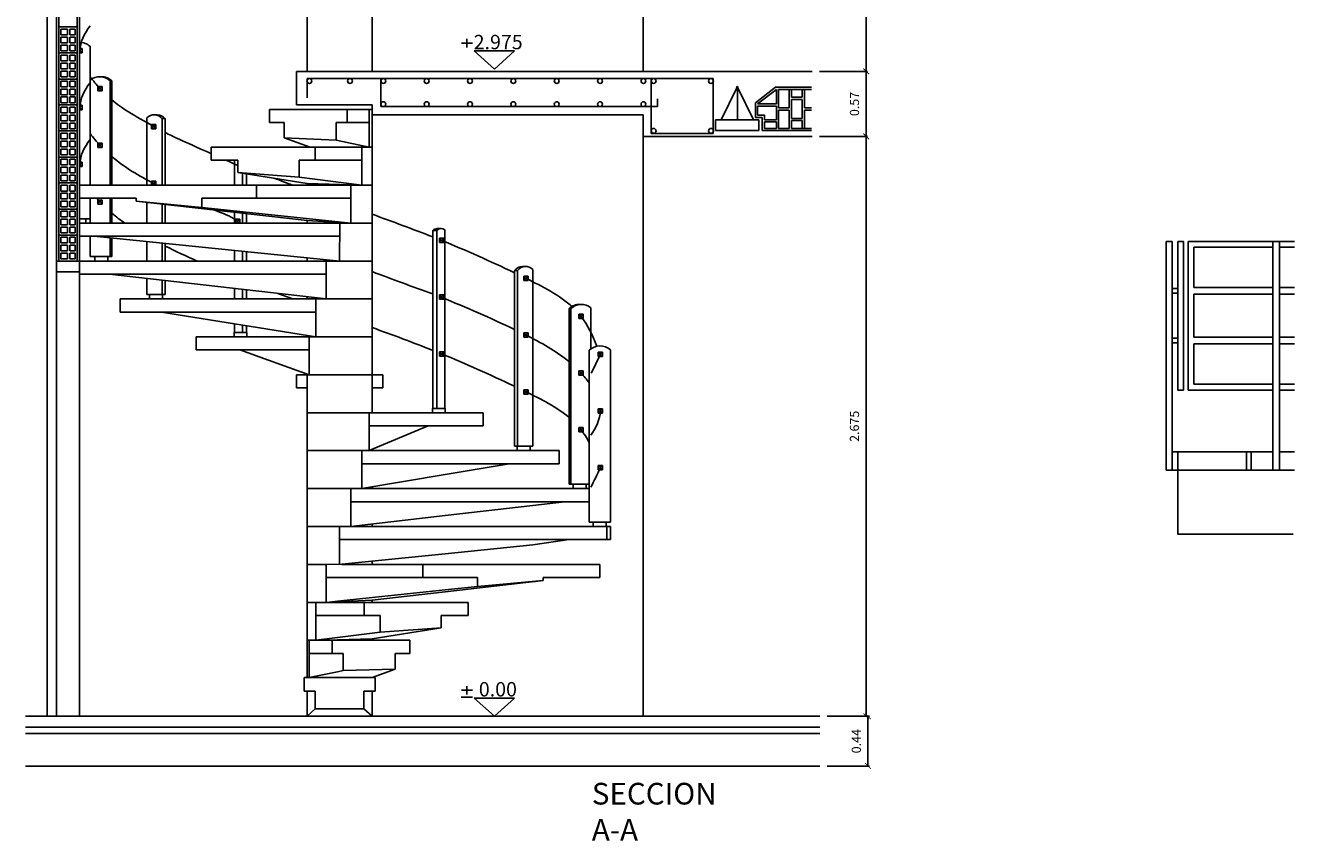
# Model space of a CAD drawing. Units: inches. Extents: x -108 to 164, y 7 to 38.
# Drawn here: x 135 to 146, y 16 to 23 of the extents above; entities that cross this region are included whole.
import ezdxf

# ---------------------------------------------------------------- set-up
doc = ezdxf.new("R2010")
doc.units = ezdxf.units.IN
doc.header["$MEASUREMENT"] = 0
for name, color, linetype in [('DET-ESC', 7, 'Continuous'), ('ESCALERAS', 7, 'Continuous'), ('LADR-8', 7, 'Continuous'), ('PASAMANSALZ', 7, 'Continuous')]:
    doc.layers.add(name, color=color, linetype=linetype)
doc.styles.add('MIO', font='isocp2.shx')
doc.dimstyles.new('TIO', dxfattribs={"dimtxt": 0.1, "dimasz": 0.1, "dimexe": 0.0125, "dimexo": 0.0625, "dimgap": 0.0625, "dimtad": 1, "dimzin": 0, "dimdsep": 46, "dimtxsty": 'MIO', "dimblk1": 'ARCHTICK', "dimblk2": 'ARCHTICK', "dimsah": 1, "dimcen": 2.5, "dimclrd": 256, "dimclre": 256, "dimclrt": 256, "dimadec": 0, "dimazin": 0, "dimtfac": 1, "dimtmove": 0, "dimatfit": 3, "dimldrblk": 'ARCHTICK', "dimfxl": 1, "dimtolj": 1, "dimtzin": 0, "dimarcsym": 0})

# ---------------------------------------------------------------- blocks, each defined once
blk = doc.blocks.new('_ARCHTICK')
at = {"color": 0, "linetype": 'ByBlock', "const_width": 0.15}
blk.add_lwpolyline([(-0.5, -0.5), (0.5, 0.5)], dxfattribs=at)
blk = doc.blocks.new('*D322')
at = {"layer": 'Defpoints', "color": 0, "transparency": 16777216}
for p in [(141.107, 27.487), (141.583, 22.75), (142.056, 22.75)]:
    blk.add_point(p, dxfattribs=at)
at = {"layer": 'LADR-8', "lineweight": -2, "transparency": 16777216}
for p, q in [((141.17, 27.487), (142.068, 27.487)), ((142.056, 27.487), (142.056, 22.75)), ((141.646, 22.75), (142.068, 22.75))]:
    blk.add_line(p, q, dxfattribs=at)
at = {"layer": 'LADR-8', "lineweight": -2, "transparency": 16777216, "xscale": 0.05, "yscale": 0.05, "zscale": 0.05}
for p, rotation in [((142.056, 27.487), 90), ((142.056, 22.75), 270)]:
    blk.add_blockref('_ARCHTICK', p, dxfattribs=dict(at, rotation=rotation))
at = {"layer": 'LADR-8', "transparency": 16777216, "insert": (141.953, 25.118), "char_height": 0.08, "attachment_point": 5, "rotation": 90, "style": 'MIO'}
blk.add_mtext('\\A1;4.74', dxfattribs=at)
blk = doc.blocks.new('*D323')
at = {"layer": 'Defpoints', "color": 0, "transparency": 16777216}
for p in [(141.583, 22.75), (141.583, 22.181), (142.056, 22.181)]:
    blk.add_point(p, dxfattribs=at)
at = {"layer": 'LADR-8', "lineweight": -2, "transparency": 16777216}
for p, q in [((141.646, 22.75), (142.068, 22.75)), ((142.056, 22.75), (142.056, 22.181)), ((141.646, 22.181), (142.068, 22.181))]:
    blk.add_line(p, q, dxfattribs=at)
at = {"layer": 'LADR-8', "lineweight": -2, "transparency": 16777216, "xscale": 0.05, "yscale": 0.05, "zscale": 0.05}
for p, rotation in [((142.056, 22.75), 90), ((142.056, 22.181), 270)]:
    blk.add_blockref('_ARCHTICK', p, dxfattribs=dict(at, rotation=rotation))
at = {"layer": 'LADR-8', "transparency": 16777216, "insert": (141.953, 22.465), "char_height": 0.08, "attachment_point": 5, "rotation": 90, "style": 'MIO'}
blk.add_mtext('\\A1;0.57', dxfattribs=at)
blk = doc.blocks.new('*D324')
at = {"layer": 'Defpoints', "color": 0, "transparency": 16777216}
for p in [(142.056, 22.181), (141.651, 17.112), (142.056, 17.112)]:
    blk.add_point(p, dxfattribs=at)
at = {"layer": 'LADR-8', "lineweight": -2, "transparency": 16777216}
for p, q in [((141.993, 22.181), (142.043, 22.181)), ((142.056, 22.181), (142.056, 17.112)), ((141.714, 17.112), (142.068, 17.112))]:
    blk.add_line(p, q, dxfattribs=at)
at = {"layer": 'LADR-8', "lineweight": -2, "transparency": 16777216, "xscale": 0.05, "yscale": 0.05, "zscale": 0.05}
for p, rotation in [((142.056, 22.181), 90), ((142.056, 17.112), 270)]:
    blk.add_blockref('_ARCHTICK', p, dxfattribs=dict(at, rotation=rotation))
at = {"layer": 'LADR-8', "transparency": 16777216, "insert": (141.953, 19.647), "char_height": 0.08, "attachment_point": 5, "rotation": 90, "style": 'MIO'}
blk.add_mtext('\\A1;2.675', dxfattribs=at)
blk = doc.blocks.new('*D325')
at = {"layer": 'Defpoints', "color": 0, "transparency": 16777216}
for p in [(141.651, 17.112), (141.651, 16.677), (142.071, 16.677)]:
    blk.add_point(p, dxfattribs=at)
at = {"layer": 'LADR-8', "lineweight": -2, "transparency": 16777216}
for p, q in [((141.714, 17.112), (142.084, 17.112)), ((142.071, 17.112), (142.071, 16.677)), ((141.714, 16.677), (142.084, 16.677))]:
    blk.add_line(p, q, dxfattribs=at)
at = {"layer": 'LADR-8', "lineweight": -2, "transparency": 16777216, "xscale": 0.05, "yscale": 0.05, "zscale": 0.05}
for p, rotation in [((142.071, 17.112), 90), ((142.071, 16.677), 270)]:
    blk.add_blockref('_ARCHTICK', p, dxfattribs=dict(at, rotation=rotation))
at = {"layer": 'LADR-8', "transparency": 16777216, "insert": (141.969, 16.894), "char_height": 0.08, "attachment_point": 5, "rotation": 90, "style": 'MIO'}
blk.add_mtext('\\A1;0.44', dxfattribs=at)

msp = doc.modelspace()

# ---------------------------------------------------------------- linework, layer by layer
for p, q in [((135.158, 23.138), (134.997, 23.138)), ((135.073, 23.119), (135.016, 23.119)), ((135.139, 23.119), (135.092, 23.119)), ((135.073, 23.069), (135.016, 23.069)), ((135.073, 23.05), (135.016, 23.05)), ((135.139, 23.069), (135.092, 23.069)), ((135.139, 23.05), (135.092, 23.05)), ((135.158, 22.911), (134.997, 22.911)), ((135.073, 22.892), (135.016, 22.892)), ((135.139, 22.892), (135.092, 22.892)), ((135.073, 22.841), (135.016, 22.841)), ((135.073, 22.822), (135.016, 22.822)), ((135.139, 22.841), (135.092, 22.841)), ((135.139, 22.822), (135.092, 22.822)), ((137.453, 22.75), (137.168, 22.75)), ((137.737, 22.75), (137.453, 22.75)), ((135.158, 22.683), (134.997, 22.683)), ((135.073, 22.664), (135.016, 22.664)), ((135.139, 22.664), (135.092, 22.664)), ((137.813, 22.687), (137.167, 22.687)), ((137.167, 22.687), (137.167, 22.519)), ((140.719, 22.687), (137.813, 22.687)), ((137.813, 22.687), (137.813, 22.442)), ((140.176, 22.687), (140.176, 22.208)), ((140.719, 22.208), (140.719, 22.687)), ((135.073, 22.614), (135.016, 22.614)), ((135.073, 22.595), (135.016, 22.595)), ((135.139, 22.614), (135.092, 22.614)), ((135.139, 22.595), (135.092, 22.595)), ((140.926, 22.605), (140.787, 22.327)), ((140.929, 22.327), (140.929, 22.604)), ((140.932, 22.605), (141.071, 22.327)), ((141.263, 22.611), (141.088, 22.475)), ((141.27, 22.592), (141.106, 22.466)), ((141.576, 22.611), (141.263, 22.611)), ((141.27, 22.592), (141.27, 22.466)), ((141.576, 22.592), (141.289, 22.592)), ((141.289, 22.592), (141.289, 22.431)), ((141.383, 22.592), (141.383, 22.431)), ((141.402, 22.592), (141.402, 22.524)), ((141.497, 22.592), (141.497, 22.524)), ((141.497, 22.592), (141.497, 22.524)), ((141.516, 22.592), (141.516, 22.431)), ((135.158, 22.456), (134.997, 22.456)), ((135.073, 22.437), (135.016, 22.437)), ((135.139, 22.437), (135.092, 22.437)), ((137.737, 22.456), (137.074, 22.456)), ((137.453, 22.418), (137.168, 22.418)), ((137.737, 22.418), (137.453, 22.418)), ((137.71, 22.087), (137.71, 22.418)), ((137.737, 19.765), (137.737, 22.456)), ((137.813, 22.442), (140.232, 22.442)), ((140.232, 22.442), (140.232, 22.509)), ((141.088, 22.347), (141.088, 22.475)), ((141.106, 22.466), (141.27, 22.466)), ((141.106, 22.366), (141.106, 22.447)), ((141.106, 22.447), (141.27, 22.447)), ((141.27, 22.447), (141.27, 22.327)), ((141.289, 22.431), (141.383, 22.431)), ((141.497, 22.524), (141.402, 22.524)), ((141.497, 22.505), (141.402, 22.505)), ((141.402, 22.505), (141.402, 22.338)), ((141.497, 22.505), (141.497, 22.338)), ((141.497, 22.505), (141.497, 22.338)), ((141.516, 22.431), (141.576, 22.431)), ((135.073, 22.387), (135.016, 22.387)), ((135.073, 22.368), (135.016, 22.368)), ((135.139, 22.387), (135.092, 22.387)), ((135.139, 22.368), (135.092, 22.368)), ((140.739, 22.327), (141.118, 22.327)), ((140.739, 22.232), (140.739, 22.327)), ((141.147, 22.347), (141.088, 22.347)), ((141.166, 22.366), (141.106, 22.366)), ((141.118, 22.327), (141.118, 22.232)), ((141.147, 22.232), (141.147, 22.347)), ((141.166, 22.327), (141.166, 22.366)), ((141.166, 22.327), (141.27, 22.327)), ((141.166, 22.251), (141.166, 22.308)), ((141.166, 22.308), (141.27, 22.308)), ((141.27, 22.308), (141.27, 22.251)), ((141.289, 22.412), (141.383, 22.412)), ((141.289, 22.412), (141.289, 22.251)), ((141.383, 22.412), (141.383, 22.251)), ((141.497, 22.338), (141.402, 22.338)), ((141.497, 22.319), (141.402, 22.319)), ((141.402, 22.319), (141.402, 22.251)), ((141.497, 22.319), (141.497, 22.251)), ((141.497, 22.319), (141.497, 22.251)), ((141.516, 22.412), (141.576, 22.412)), ((141.516, 22.412), (141.516, 22.251)), ((135.158, 22.229), (134.997, 22.229)), ((135.073, 22.21), (135.016, 22.21)), ((135.139, 22.21), (135.092, 22.21)), ((140.176, 22.208), (140.719, 22.208)), ((141.118, 22.232), (140.739, 22.232)), ((141.147, 22.232), (141.576, 22.232)), ((141.166, 22.251), (141.27, 22.251)), ((141.289, 22.251), (141.383, 22.251)), ((141.402, 22.251), (141.576, 22.251)), ((135.073, 22.159), (135.016, 22.159)), ((135.073, 22.14), (135.016, 22.14)), ((135.139, 22.159), (135.092, 22.159)), ((135.139, 22.14), (135.092, 22.14)), ((137.168, 22.087), (137.168, 22.096)), ((137.453, 22.087), (137.168, 22.087)), ((137.737, 22.087), (137.453, 22.087)), ((137.645, 21.755), (137.645, 22.087)), ((140.105, 22.181), (140.105, 17.112)), ((135.158, 22.001), (134.997, 22.001)), ((135.073, 21.982), (135.016, 21.982)), ((135.139, 21.982), (135.092, 21.982)), ((135.073, 21.932), (135.016, 21.932)), ((135.073, 21.913), (135.016, 21.913)), ((135.139, 21.932), (135.092, 21.932)), ((135.139, 21.913), (135.092, 21.913)), ((135.158, 21.774), (134.997, 21.774)), ((135.073, 21.755), (135.016, 21.755)), ((135.139, 21.755), (135.092, 21.755)), ((137.168, 21.755), (137.168, 21.77)), ((137.453, 21.755), (137.168, 21.755)), ((137.737, 21.755), (137.453, 21.755)), ((137.551, 21.423), (137.551, 21.755)), ((135.073, 21.704), (135.016, 21.704)), ((135.073, 21.685), (135.016, 21.685)), ((135.139, 21.704), (135.092, 21.704)), ((135.139, 21.685), (135.092, 21.685)), ((135.158, 21.546), (134.997, 21.546)), ((135.073, 21.528), (135.016, 21.528)), ((135.139, 21.528), (135.092, 21.528)), ((135.073, 21.477), (135.016, 21.477)), ((135.073, 21.458), (135.016, 21.458)), ((135.139, 21.477), (135.092, 21.477)), ((135.139, 21.458), (135.092, 21.458)), ((137.168, 21.423), (137.168, 21.445)), ((137.453, 21.423), (137.168, 21.423)), ((137.452, 21.092), (137.453, 21.423)), ((137.737, 21.423), (137.453, 21.423)), ((135.158, 21.319), (134.997, 21.319)), ((135.073, 21.3), (135.016, 21.3)), ((135.073, 21.25), (135.016, 21.25)), ((135.073, 21.231), (135.016, 21.231)), ((135.139, 21.3), (135.092, 21.3)), ((135.139, 21.25), (135.092, 21.25)), ((135.139, 21.231), (135.092, 21.231)), ((137.168, 21.092), (137.168, 21.121)), ((137.453, 21.092), (137.168, 21.092)), ((137.333, 20.76), (137.333, 21.092)), ((137.737, 21.092), (137.453, 21.092)), ((137.168, 20.76), (137.168, 20.779)), ((137.453, 20.76), (137.168, 20.76)), ((137.244, 20.428), (137.244, 20.76)), ((137.737, 20.76), (137.453, 20.76)), ((137.168, 20.428), (137.168, 20.441)), ((137.453, 20.428), (137.168, 20.428)), ((137.186, 20.097), (137.186, 20.428)), ((137.737, 20.428), (137.453, 20.428)), ((137.168, 17.45), (137.168, 20.103)), ((137.453, 20.097), (137.168, 20.097)), ((137.737, 20.097), (137.453, 20.097)), ((137.71, 19.434), (137.71, 19.765)), ((137.453, 19.434), (137.168, 19.434)), ((137.737, 19.434), (137.453, 19.434)), ((137.645, 19.102), (137.645, 19.434)), ((137.737, 19.434), (137.737, 19.445)), ((137.453, 19.102), (137.168, 19.102)), ((137.737, 19.102), (137.453, 19.102)), ((137.551, 18.77), (137.551, 19.102)), ((137.737, 19.102), (137.737, 19.118)), ((137.471, 18.77), (137.168, 18.77)), ((137.737, 18.77), (137.471, 18.77)), ((137.737, 18.77), (137.737, 18.792)), ((137.471, 18.441), (137.333, 18.439)), ((137.333, 18.107), (137.333, 18.439)), ((137.737, 18.439), (137.471, 18.439)), ((137.737, 18.439), (137.737, 18.468)), ((137.434, 18.107), (137.244, 18.107)), ((137.244, 17.776), (137.244, 18.107)), ((137.737, 18.107), (137.434, 18.107)), ((137.737, 18.107), (137.737, 18.126)), ((137.186, 17.45), (137.186, 17.776)), ((137.737, 17.776), (137.737, 17.788)), ((137.168, 17.112), (137.168, 17.33)), ((137.737, 17.112), (137.737, 17.33)), ((137.453, 17.112), (134.705, 17.112)), ((141.651, 17.112), (137.453, 17.112)), ((137.453, 17.018), (134.705, 17.018)), ((141.651, 17.018), (137.453, 17.018)), ((137.453, 16.961), (134.705, 16.961)), ((141.651, 16.961), (137.453, 16.961)), ((137.453, 16.677), (134.705, 16.677)), ((141.651, 16.677), (137.453, 16.677))]:
    msp.add_line(p, q)
for centre, radius in [((137.188, 22.666), 0.0212), ((137.543, 22.666), 0.0212), ((137.834, 22.666), 0.0212), ((138.213, 22.666), 0.0212), ((138.592, 22.666), 0.0212), ((138.971, 22.666), 0.0212), ((139.35, 22.666), 0.0212), ((139.729, 22.666), 0.0212), ((140.108, 22.666), 0.0212), ((140.197, 22.666), 0.0212), ((140.698, 22.666), 0.0212), ((140.929, 22.611), 0.0072), ((137.834, 22.463), 0.0212), ((138.213, 22.463), 0.0212), ((138.592, 22.463), 0.0212), ((138.971, 22.463), 0.0212), ((139.35, 22.463), 0.0212), ((139.729, 22.463), 0.0212), ((140.108, 22.463), 0.0212), ((140.197, 22.23), 0.0212), ((140.698, 22.23), 0.0212)]:
    msp.add_circle(centre, radius)
at = {"layer": 'DET-ESC', "color": 11}
for p, q in [((144.679, 19.264), (144.679, 21.264)), ((144.729, 21.264), (144.679, 21.264)), ((144.729, 19.264), (144.729, 21.264)), ((144.779, 19.964), (144.779, 21.264)), ((144.779, 21.264), (144.829, 21.264)), ((144.829, 19.964), (144.829, 21.264)), ((144.869, 19.964), (144.869, 21.264)), ((144.869, 21.264), (145.801, 21.264)), ((144.919, 21.214), (145.609, 21.214)), ((144.919, 20.861), (144.919, 21.214)), ((145.609, 19.264), (145.609, 21.264)), ((145.669, 19.264), (145.669, 21.264)), ((145.669, 21.214), (145.801, 21.214)), ((144.919, 20.861), (145.609, 20.861)), ((145.669, 20.861), (145.801, 20.861)), ((144.919, 20.801), (145.609, 20.801)), ((144.919, 20.427), (144.919, 20.801)), ((145.669, 20.801), (145.801, 20.801)), ((144.919, 20.427), (145.609, 20.427)), ((145.669, 20.427), (145.801, 20.427)), ((144.919, 20.014), (144.919, 20.367)), ((144.919, 20.367), (145.609, 20.367)), ((145.669, 20.367), (145.801, 20.367)), ((144.919, 20.014), (145.609, 20.014)), ((145.669, 20.014), (145.801, 20.014)), ((144.779, 19.964), (144.829, 19.964)), ((144.869, 19.964), (145.609, 19.964)), ((145.669, 19.964), (145.801, 19.964)), ((144.729, 19.264), (144.679, 19.264))]:
    msp.add_line(p, q, dxfattribs=at)
at = {"layer": 'DET-ESC'}
for p, q in [((144.729, 20.851), (144.779, 20.851)), ((144.729, 20.811), (144.779, 20.811)), ((144.729, 20.417), (144.779, 20.417)), ((144.729, 20.377), (144.779, 20.377)), ((144.729, 19.424), (145.609, 19.424)), ((144.779, 18.704), (144.779, 19.424)), ((145.379, 19.264), (145.379, 19.424)), ((145.421, 19.264), (145.421, 19.424)), ((145.669, 19.424), (145.801, 19.424)), ((144.729, 19.264), (145.801, 19.264)), ((144.779, 18.704), (145.789, 18.704))]:
    msp.add_line(p, q, dxfattribs=at)
at = {"layer": 'ESCALERAS'}
for p, q in [((137.168, 22.418), (136.839, 22.418)), ((137.168, 22.418), (137.737, 22.418)), ((136.966, 22.304), (136.839, 22.304)), ((137.71, 22.304), (137.421, 22.304)), ((137.168, 22.087), (136.329, 22.087)), ((136.966, 22.168), (137.195, 22.087)), ((137.421, 22.148), (137.71, 22.087)), ((136.562, 21.973), (136.329, 21.973)), ((137.645, 21.973), (137.099, 21.973)), ((136.562, 21.866), (137.168, 21.77)), ((137.168, 21.755), (135.177, 21.755)), ((137.099, 21.826), (137.645, 21.755)), ((137.168, 21.77), (137.645, 21.755)), ((135.673, 21.641), (135.177, 21.641)), ((135.441, 21.641), (135.461, 21.639)), ((137.551, 21.641), (136.247, 21.641)), ((135.673, 21.615), (137.168, 21.445)), ((136.247, 21.561), (137.551, 21.423)), ((135.196, 21.461), (135.177, 21.461)), ((137.168, 21.423), (135.177, 21.423)), ((137.168, 21.445), (137.551, 21.423)), ((137.453, 21.309), (135.177, 21.31)), ((135.304, 21.31), (137.453, 21.092)), ((137.168, 21.092), (135.177, 21.092)), ((137.333, 20.978), (135.177, 20.978)), ((135.441, 20.978), (137.333, 20.76)), ((135.534, 20.646), (135.534, 20.76)), ((137.168, 20.76), (135.534, 20.76)), ((135.867, 20.798), (135.829, 20.798)), ((137.244, 20.646), (135.534, 20.646)), ((135.895, 20.646), (137.244, 20.428)), ((136.197, 20.428), (136.197, 20.315)), ((137.168, 20.428), (136.197, 20.428)), ((136.604, 20.466), (136.566, 20.466)), ((137.168, 20.428), (137.737, 20.428)), ((137.186, 20.315), (136.197, 20.315)), ((136.581, 20.315), (137.186, 20.097)), ((137.074, 20.097), (137.074, 19.983)), ((137.168, 20.097), (137.074, 20.097)), ((137.737, 20.097), (137.831, 20.097)), ((137.831, 20.097), (137.831, 19.983)), ((137.074, 19.983), (137.168, 19.983)), ((137.831, 19.983), (137.737, 19.983)), ((137.737, 19.765), (137.168, 19.765)), ((137.737, 19.765), (138.708, 19.765)), ((138.708, 19.765), (138.708, 19.652)), ((138.226, 19.652), (137.71, 19.434)), ((137.71, 19.652), (138.708, 19.652)), ((137.737, 19.434), (139.141, 19.434)), ((139.081, 19.472), (139.043, 19.472)), ((139.141, 19.434), (139.371, 19.434)), ((139.371, 19.32), (139.371, 19.434)), ((137.645, 19.32), (138.376, 19.32)), ((138.934, 19.32), (138.376, 19.226)), ((138.376, 19.32), (139.141, 19.32)), ((139.141, 19.32), (139.371, 19.32)), ((138.376, 19.226), (137.645, 19.102)), ((137.737, 19.102), (138.376, 19.102)), ((138.376, 19.102), (139.141, 19.102)), ((139.141, 19.102), (139.634, 19.102)), ((139.57, 19.14), (139.459, 19.14)), ((137.551, 18.988), (138.376, 18.988)), ((138.376, 18.988), (139.141, 18.988)), ((139.417, 18.988), (139.141, 18.956)), ((139.141, 18.988), (139.634, 18.988)), ((138.376, 18.867), (137.551, 18.77)), ((139.141, 18.956), (138.376, 18.867)), ((137.737, 18.77), (138.376, 18.77)), ((138.376, 18.77), (139.141, 18.77)), ((139.141, 18.77), (139.67, 18.77)), ((139.745, 18.808), (139.634, 18.808)), ((139.648, 18.77), (139.821, 18.77)), ((139.787, 18.657), (139.787, 18.77)), ((139.821, 18.77), (139.821, 18.657)), ((137.452, 18.657), (138.376, 18.657)), ((138.376, 18.657), (139.141, 18.657)), ((139.141, 18.657), (139.648, 18.657)), ((139.459, 18.657), (139.141, 18.61)), ((139.648, 18.657), (139.821, 18.657)), ((138.376, 18.533), (137.471, 18.441)), ((139.141, 18.61), (138.376, 18.533)), ((137.333, 18.439), (137.168, 18.439)), ((137.737, 18.439), (138.376, 18.439)), ((138.376, 18.439), (139.141, 18.439)), ((139.141, 18.439), (139.728, 18.439)), ((137.333, 18.325), (137.471, 18.325)), ((137.471, 18.325), (138.376, 18.325)), ((138.376, 18.325), (138.658, 18.325)), ((139.232, 18.325), (139.728, 18.325)), ((138.376, 18.216), (137.434, 18.118)), ((138.376, 18.2), (137.737, 18.126)), ((139.232, 18.298), (138.376, 18.2)), ((138.658, 18.246), (138.376, 18.216)), ((139.232, 18.298), (139.141, 18.288)), ((137.244, 18.107), (137.168, 18.107)), ((137.434, 18.118), (137.333, 18.107)), ((137.434, 18.112), (137.333, 18.107)), ((137.737, 18.126), (137.434, 18.112)), ((137.737, 18.107), (138.576, 18.107)), ((137.244, 17.994), (137.471, 17.994)), ((137.471, 17.994), (137.806, 17.994)), ((138.34, 17.994), (138.576, 17.994)), ((138.34, 17.885), (137.737, 17.788)), ((137.434, 17.776), (137.168, 17.776)), ((137.434, 17.8), (137.244, 17.776)), ((137.434, 17.78), (137.244, 17.776)), ((137.806, 17.848), (137.434, 17.8)), ((137.737, 17.788), (137.434, 17.78)), ((138.066, 17.776), (137.434, 17.776)), ((137.186, 17.662), (137.484, 17.662)), ((137.763, 17.45), (137.142, 17.45)), ((137.434, 17.501), (137.186, 17.45)), ((137.484, 17.511), (137.434, 17.501)), ((137.939, 17.523), (137.737, 17.45)), ((137.237, 17.33), (137.142, 17.33)), ((137.763, 17.33), (137.664, 17.33)), ((137.237, 17.177), (137.168, 17.112))]:
    msp.add_line(p, q, dxfattribs=at)
at = {"layer": 'LADR-8'}
for p, q in [((135.073, 23.119), (135.073, 23.069)), ((135.092, 23.119), (135.092, 23.069)), ((135.016, 22.999), (135.073, 22.999)), ((135.016, 22.98), (135.073, 22.98)), ((135.073, 23.05), (135.073, 22.999)), ((135.073, 22.98), (135.073, 22.93)), ((135.092, 23.05), (135.092, 22.999)), ((135.092, 22.999), (135.139, 22.999)), ((135.092, 22.98), (135.139, 22.98)), ((135.092, 22.98), (135.092, 22.93)), ((138.517, 22.997), (138.614, 22.997)), ((138.565, 23.033), (138.565, 22.959)), ((135.016, 22.93), (135.073, 22.93)), ((135.073, 22.892), (135.073, 22.841)), ((135.092, 22.93), (135.139, 22.93)), ((135.092, 22.892), (135.092, 22.841)), ((138.629, 22.928), (138.981, 22.928)), ((138.805, 22.769), (138.629, 22.928)), ((138.981, 22.928), (138.805, 22.928)), ((138.805, 22.769), (138.981, 22.928)), ((135.016, 22.772), (135.073, 22.772)), ((135.016, 22.753), (135.073, 22.753)), ((135.073, 22.822), (135.073, 22.772)), ((135.073, 22.753), (135.073, 22.702)), ((135.092, 22.822), (135.092, 22.772)), ((135.092, 22.772), (135.139, 22.772)), ((135.092, 22.753), (135.139, 22.753)), ((135.092, 22.753), (135.092, 22.702)), ((135.016, 22.702), (135.073, 22.702)), ((135.073, 22.664), (135.073, 22.614)), ((135.092, 22.702), (135.139, 22.702)), ((135.092, 22.664), (135.092, 22.614)), ((135.016, 22.544), (135.073, 22.544)), ((135.016, 22.526), (135.073, 22.526)), ((135.073, 22.595), (135.073, 22.544)), ((135.073, 22.526), (135.073, 22.475)), ((135.092, 22.595), (135.092, 22.544)), ((135.092, 22.544), (135.139, 22.544)), ((135.092, 22.526), (135.139, 22.526)), ((135.092, 22.526), (135.092, 22.475)), ((135.016, 22.475), (135.073, 22.475)), ((135.073, 22.437), (135.073, 22.387)), ((135.092, 22.475), (135.139, 22.475)), ((135.092, 22.437), (135.092, 22.387)), ((135.016, 22.317), (135.073, 22.317)), ((135.073, 22.368), (135.073, 22.317)), ((135.092, 22.368), (135.092, 22.317)), ((135.092, 22.317), (135.139, 22.317)), ((135.016, 22.298), (135.073, 22.298)), ((135.016, 22.248), (135.073, 22.248)), ((135.073, 22.298), (135.073, 22.248)), ((135.073, 22.21), (135.073, 22.159)), ((135.092, 22.298), (135.139, 22.298)), ((135.092, 22.298), (135.092, 22.248)), ((135.092, 22.248), (135.139, 22.248)), ((135.092, 22.21), (135.092, 22.159)), ((135.016, 22.09), (135.073, 22.09)), ((135.073, 22.14), (135.073, 22.09)), ((135.092, 22.14), (135.092, 22.09)), ((135.092, 22.09), (135.139, 22.09)), ((135.016, 22.071), (135.073, 22.071)), ((135.016, 22.02), (135.073, 22.02)), ((135.073, 22.071), (135.073, 22.02)), ((135.073, 21.982), (135.073, 21.932)), ((135.092, 22.071), (135.139, 22.071)), ((135.092, 22.071), (135.092, 22.02)), ((135.092, 22.02), (135.139, 22.02)), ((135.092, 21.982), (135.092, 21.932)), ((135.016, 21.862), (135.073, 21.862)), ((135.073, 21.913), (135.073, 21.862)), ((135.092, 21.913), (135.092, 21.862)), ((135.092, 21.862), (135.139, 21.862)), ((135.016, 21.843), (135.073, 21.843)), ((135.016, 21.793), (135.073, 21.793)), ((135.073, 21.843), (135.073, 21.793)), ((135.073, 21.755), (135.073, 21.704)), ((135.092, 21.843), (135.139, 21.843)), ((135.092, 21.843), (135.092, 21.793)), ((135.092, 21.793), (135.139, 21.793)), ((135.092, 21.755), (135.092, 21.704)), ((135.073, 21.685), (135.073, 21.635)), ((135.092, 21.685), (135.092, 21.635)), ((135.016, 21.635), (135.073, 21.635)), ((135.016, 21.616), (135.073, 21.616)), ((135.016, 21.565), (135.073, 21.565)), ((135.073, 21.616), (135.073, 21.565)), ((135.073, 21.528), (135.073, 21.477)), ((135.092, 21.635), (135.139, 21.635)), ((135.092, 21.616), (135.139, 21.616)), ((135.092, 21.616), (135.092, 21.565)), ((135.092, 21.565), (135.139, 21.565)), ((135.092, 21.528), (135.092, 21.477)), ((135.073, 21.458), (135.073, 21.408)), ((135.092, 21.458), (135.092, 21.408)), ((135.016, 21.408), (135.073, 21.408)), ((135.016, 21.389), (135.073, 21.389)), ((135.016, 21.338), (135.073, 21.338)), ((135.073, 21.389), (135.073, 21.338)), ((135.092, 21.408), (135.139, 21.408)), ((135.092, 21.389), (135.139, 21.389)), ((135.092, 21.389), (135.092, 21.338)), ((135.092, 21.338), (135.139, 21.338)), ((135.073, 21.3), (135.073, 21.25)), ((135.073, 21.231), (135.073, 21.18)), ((135.092, 21.3), (135.092, 21.25)), ((135.092, 21.231), (135.092, 21.18)), ((134.978, 21.092), (135.177, 21.092)), ((135.016, 21.18), (135.073, 21.18)), ((135.016, 21.161), (135.073, 21.161)), ((135.016, 21.111), (135.073, 21.111)), ((135.073, 21.161), (135.073, 21.111)), ((135.092, 21.18), (135.139, 21.18)), ((135.092, 21.161), (135.092, 21.111)), ((135.092, 21.161), (135.139, 21.161)), ((135.092, 21.111), (135.139, 21.111)), ((134.978, 20.997), (135.177, 20.997)), ((138.517, 17.34), (138.614, 17.34)), ((138.565, 17.376), (138.565, 17.302)), ((138.516, 17.279), (138.614, 17.279)), ((138.805, 17.112), (138.629, 17.271)), ((138.629, 17.271), (138.981, 17.271)), ((138.981, 17.271), (138.805, 17.271)), ((138.805, 17.112), (138.981, 17.271))]:
    msp.add_line(p, q, dxfattribs=at)
at = {"layer": 'PASAMANSALZ'}
for p, q in [((134.894, 17.112), (134.894, 27.487)), ((134.978, 17.112), (134.978, 27.487)), ((134.997, 21.092), (134.997, 27.487)), ((135.158, 21.092), (135.158, 27.487)), ((135.177, 17.112), (135.177, 27.487)), ((140.105, 22.75), (140.105, 27.487)), ((137.168, 22.75), (137.168, 24.645)), ((137.737, 24.645), (137.737, 22.75)), ((135.016, 23.069), (135.016, 23.119)), ((135.139, 23.069), (135.139, 23.119)), ((135.016, 22.999), (135.016, 23.05)), ((135.016, 22.93), (135.016, 22.98)), ((135.139, 22.999), (135.139, 23.05)), ((135.139, 22.93), (135.139, 22.98)), ((135.271, 22.969), (135.271, 21.755)), ((135.016, 22.841), (135.016, 22.892)), ((135.139, 22.841), (135.139, 22.892)), ((135.177, 22.926), (135.2, 22.949)), ((135.177, 22.949), (135.2, 22.949)), ((135.177, 22.934), (135.2, 22.911)), ((135.177, 22.911), (135.2, 22.911)), ((135.2, 22.949), (135.2, 22.911)), ((135.016, 22.772), (135.016, 22.822)), ((135.016, 22.702), (135.016, 22.753)), ((135.139, 22.772), (135.139, 22.822)), ((135.139, 22.702), (135.139, 22.753)), ((137.074, 22.75), (137.074, 22.456)), ((137.168, 22.75), (137.074, 22.75)), ((137.737, 22.75), (140.105, 22.75)), ((141.583, 22.75), (140.105, 22.75)), ((135.016, 22.614), (135.016, 22.664)), ((135.139, 22.614), (135.139, 22.664)), ((135.271, 21.755), (135.271, 22.672)), ((135.353, 22.702), (135.373, 22.702)), ((135.446, 22.667), (135.461, 22.667)), ((135.446, 21.755), (135.446, 22.667)), ((135.461, 21.755), (135.461, 22.667)), ((135.016, 22.544), (135.016, 22.595)), ((135.016, 22.475), (135.016, 22.526)), ((135.139, 22.544), (135.139, 22.595)), ((135.139, 22.475), (135.139, 22.526)), ((135.338, 22.579), (135.376, 22.617)), ((135.338, 22.617), (135.376, 22.579)), ((135.338, 22.617), (135.376, 22.617)), ((135.338, 22.617), (135.338, 22.579)), ((135.338, 22.579), (135.376, 22.579)), ((135.376, 22.617), (135.376, 22.579)), ((135.016, 22.387), (135.016, 22.437)), ((135.139, 22.387), (135.139, 22.437)), ((135.177, 22.43), (135.2, 22.453)), ((135.177, 22.453), (135.2, 22.453)), ((135.177, 22.438), (135.2, 22.415)), ((135.177, 22.415), (135.2, 22.415)), ((135.2, 22.453), (135.2, 22.415)), ((136.839, 22.304), (136.839, 22.418)), ((137.517, 22.304), (137.517, 22.418)), ((135.016, 22.317), (135.016, 22.368)), ((135.139, 22.317), (135.139, 22.368)), ((135.766, 21.755), (135.766, 22.345)), ((135.829, 22.371), (135.856, 22.371)), ((135.9, 21.755), (135.9, 22.337)), ((135.9, 22.337), (135.926, 22.337)), ((135.926, 21.755), (135.926, 22.337)), ((136.966, 22.168), (136.966, 22.304)), ((137.421, 22.148), (137.421, 22.304)), ((140.105, 22.371), (137.737, 22.371)), ((140.105, 22.371), (140.105, 22.181)), ((135.016, 22.248), (135.016, 22.298)), ((135.016, 22.159), (135.016, 22.21)), ((135.139, 22.248), (135.139, 22.298)), ((135.139, 22.159), (135.139, 22.21)), ((135.807, 22.248), (135.844, 22.286)), ((135.807, 22.286), (135.844, 22.248)), ((135.807, 22.286), (135.844, 22.286)), ((135.807, 22.286), (135.807, 22.248)), ((135.807, 22.248), (135.844, 22.248)), ((135.844, 22.286), (135.844, 22.248)), ((135.016, 22.09), (135.016, 22.14)), ((135.139, 22.09), (135.139, 22.14)), ((135.338, 22.083), (135.376, 22.121)), ((135.338, 22.121), (135.376, 22.083)), ((135.338, 22.121), (135.376, 22.121)), ((135.338, 22.121), (135.338, 22.083)), ((135.338, 22.083), (135.376, 22.083)), ((135.376, 22.121), (135.376, 22.083)), ((136.329, 21.973), (136.329, 22.087)), ((136.966, 22.168), (137.421, 22.148)), ((137.237, 21.973), (137.237, 22.087)), ((141.583, 22.181), (140.105, 22.181)), ((135.016, 22.02), (135.016, 22.071)), ((135.016, 21.932), (135.016, 21.982)), ((135.139, 22.02), (135.139, 22.071)), ((135.139, 21.932), (135.139, 21.982)), ((136.532, 21.755), (136.532, 21.973)), ((136.562, 21.866), (136.562, 21.973)), ((137.099, 21.826), (137.099, 21.973)), ((135.016, 21.862), (135.016, 21.913)), ((135.139, 21.862), (135.139, 21.913)), ((135.177, 21.934), (135.2, 21.957)), ((135.177, 21.957), (135.2, 21.957)), ((135.177, 21.942), (135.2, 21.919)), ((135.177, 21.919), (135.2, 21.919)), ((135.2, 21.957), (135.2, 21.919)), ((136.562, 21.866), (137.099, 21.826)), ((136.604, 21.755), (136.604, 21.86)), ((135.016, 21.793), (135.016, 21.843)), ((135.016, 21.704), (135.016, 21.755)), ((135.139, 21.793), (135.139, 21.843)), ((135.139, 21.704), (135.139, 21.755)), ((135.807, 21.79), (135.841, 21.755)), ((135.807, 21.79), (135.807, 21.755)), ((135.807, 21.79), (135.844, 21.79)), ((135.81, 21.755), (135.844, 21.79)), ((135.844, 21.79), (135.844, 21.755)), ((136.639, 21.755), (136.639, 21.854)), ((136.726, 21.641), (136.726, 21.755)), ((135.016, 21.635), (135.016, 21.685)), ((135.139, 21.635), (135.139, 21.685)), ((135.271, 21.423), (135.271, 21.641)), ((135.446, 21.423), (135.446, 21.641)), ((135.461, 21.423), (135.461, 21.641)), ((135.673, 21.615), (135.673, 21.641)), ((136.247, 21.561), (136.247, 21.641)), ((135.016, 21.565), (135.016, 21.616)), ((135.016, 21.477), (135.016, 21.528)), ((135.139, 21.565), (135.139, 21.616)), ((135.139, 21.477), (135.139, 21.528)), ((135.338, 21.591), (135.376, 21.629)), ((135.338, 21.629), (135.376, 21.591)), ((135.338, 21.625), (135.376, 21.625)), ((135.338, 21.625), (135.338, 21.588)), ((135.338, 21.588), (135.376, 21.588)), ((135.376, 21.625), (135.376, 21.588)), ((135.673, 21.615), (136.247, 21.561)), ((135.766, 21.423), (135.766, 21.604)), ((135.9, 21.423), (135.9, 21.589)), ((135.926, 21.423), (135.926, 21.586)), ((136.532, 21.423), (136.532, 21.531)), ((135.016, 21.408), (135.016, 21.458)), ((135.139, 21.408), (135.139, 21.458)), ((135.196, 21.461), (135.271, 21.461)), ((135.234, 21.461), (135.234, 21.423)), ((136.543, 21.458), (136.543, 21.423)), ((136.543, 21.458), (136.578, 21.423)), ((136.543, 21.458), (136.581, 21.458)), ((136.546, 21.423), (136.581, 21.458)), ((136.581, 21.458), (136.581, 21.423)), ((136.604, 21.423), (136.604, 21.523)), ((136.639, 21.423), (136.639, 21.52)), ((135.016, 21.338), (135.016, 21.389)), ((135.139, 21.338), (135.139, 21.389)), ((135.271, 21.13), (135.271, 21.31)), ((138.266, 19.803), (138.266, 21.36)), ((138.301, 21.36), (138.266, 21.36)), ((138.301, 19.803), (138.301, 21.36)), ((138.341, 21.376), (138.306, 21.376)), ((138.373, 19.803), (138.373, 21.366)), ((135.016, 21.25), (135.016, 21.3)), ((135.016, 21.18), (135.016, 21.231)), ((135.139, 21.25), (135.139, 21.3)), ((135.139, 21.18), (135.139, 21.231)), ((135.446, 21.13), (135.446, 21.295)), ((135.461, 21.13), (135.461, 21.294)), ((135.766, 21.092), (135.766, 21.263)), ((135.9, 21.092), (135.9, 21.249)), ((135.926, 21.092), (135.926, 21.247)), ((138.324, 21.253), (138.362, 21.291)), ((138.324, 21.291), (138.362, 21.253)), ((138.324, 21.291), (138.324, 21.253)), ((138.362, 21.291), (138.324, 21.291)), ((138.362, 21.253), (138.324, 21.253)), ((138.362, 21.291), (138.362, 21.253)), ((135.016, 21.111), (135.016, 21.161)), ((135.139, 21.111), (135.139, 21.161)), ((135.271, 21.13), (135.461, 21.13)), ((135.311, 21.13), (135.311, 21.092)), ((135.425, 21.13), (135.425, 21.092)), ((136.532, 21.092), (136.532, 21.185)), ((136.604, 21.092), (136.604, 21.178)), ((136.639, 21.092), (136.639, 21.174)), ((138.98, 19.472), (138.98, 21.01)), ((139.007, 21.01), (138.98, 21.01)), ((139.007, 19.472), (139.007, 21.01)), ((139.078, 21.044), (139.051, 21.044)), ((139.141, 19.472), (139.141, 21.019)), ((135.766, 20.798), (135.766, 20.941)), ((135.9, 20.798), (135.9, 20.925)), ((135.926, 20.798), (135.926, 20.922)), ((139.062, 20.921), (139.1, 20.959)), ((139.062, 20.959), (139.1, 20.921)), ((139.062, 20.959), (139.062, 20.921)), ((139.1, 20.959), (139.062, 20.959)), ((139.1, 20.921), (139.062, 20.921)), ((139.1, 20.959), (139.1, 20.921)), ((135.829, 20.798), (135.766, 20.798)), ((135.791, 20.798), (135.791, 20.76)), ((135.867, 20.798), (135.926, 20.798)), ((135.905, 20.798), (135.905, 20.76)), ((136.532, 20.76), (136.532, 20.852)), ((136.604, 20.76), (136.604, 20.844)), ((136.639, 20.76), (136.639, 20.84)), ((138.324, 20.757), (138.362, 20.795)), ((138.324, 20.795), (138.362, 20.757)), ((138.324, 20.795), (138.324, 20.757)), ((138.362, 20.795), (138.324, 20.795)), ((138.362, 20.757), (138.324, 20.757)), ((138.362, 20.795), (138.362, 20.757)), ((139.459, 19.14), (139.459, 20.677)), ((139.473, 20.677), (139.459, 20.677)), ((139.473, 19.14), (139.473, 20.677)), ((139.566, 20.713), (139.546, 20.713)), ((139.648, 20.325), (139.648, 20.683)), ((136.532, 20.466), (136.532, 20.544)), ((136.604, 20.466), (136.604, 20.532)), ((139.544, 20.59), (139.581, 20.627)), ((139.544, 20.627), (139.581, 20.59)), ((139.544, 20.627), (139.544, 20.59)), ((139.581, 20.627), (139.544, 20.627)), ((139.581, 20.59), (139.544, 20.59)), ((139.581, 20.627), (139.581, 20.59)), ((136.529, 20.466), (136.529, 20.428)), ((136.566, 20.466), (136.529, 20.466)), ((136.604, 20.466), (136.642, 20.466)), ((136.639, 20.466), (136.639, 20.526)), ((136.642, 20.466), (136.642, 20.428)), ((139.062, 20.425), (139.1, 20.463)), ((139.062, 20.463), (139.1, 20.425)), ((139.062, 20.463), (139.062, 20.425)), ((139.1, 20.463), (139.062, 20.463)), ((139.1, 20.425), (139.062, 20.425)), ((139.1, 20.463), (139.1, 20.425)), ((139.634, 18.808), (139.634, 20.313)), ((139.821, 18.808), (139.821, 20.316)), ((138.324, 20.261), (138.362, 20.299)), ((138.324, 20.299), (138.362, 20.261)), ((138.324, 20.299), (138.324, 20.261)), ((138.362, 20.299), (138.324, 20.299)), ((138.362, 20.261), (138.324, 20.261)), ((138.362, 20.299), (138.362, 20.261)), ((139.712, 20.258), (139.75, 20.296)), ((139.712, 20.296), (139.75, 20.258)), ((139.712, 20.296), (139.712, 20.258)), ((139.712, 20.296), (139.75, 20.296)), ((139.712, 20.258), (139.75, 20.258)), ((139.75, 20.296), (139.75, 20.258)), ((139.544, 20.094), (139.581, 20.132)), ((139.544, 20.132), (139.581, 20.094)), ((139.544, 20.132), (139.544, 20.094)), ((139.581, 20.132), (139.544, 20.132)), ((139.581, 20.094), (139.544, 20.094)), ((139.581, 20.132), (139.581, 20.094)), ((139.062, 19.929), (139.1, 19.967)), ((139.062, 19.967), (139.1, 19.929)), ((139.062, 19.967), (139.062, 19.929)), ((139.1, 19.967), (139.062, 19.967)), ((139.1, 19.929), (139.062, 19.929)), ((139.1, 19.967), (139.1, 19.929)), ((138.301, 19.803), (138.263, 19.803)), ((138.263, 19.803), (138.263, 19.765)), ((138.301, 19.803), (138.376, 19.803)), ((138.376, 19.803), (138.376, 19.765)), ((139.712, 19.762), (139.75, 19.8)), ((139.712, 19.8), (139.75, 19.762)), ((139.712, 19.8), (139.712, 19.762)), ((139.712, 19.8), (139.75, 19.8)), ((139.712, 19.762), (139.75, 19.762)), ((139.75, 19.8), (139.75, 19.762)), ((139.581, 19.636), (139.544, 19.636)), ((139.544, 19.636), (139.544, 19.598)), ((139.544, 19.636), (139.581, 19.598)), ((139.544, 19.598), (139.581, 19.636)), ((139.581, 19.598), (139.544, 19.598)), ((139.581, 19.636), (139.581, 19.598)), ((139.043, 19.472), (138.98, 19.472)), ((139.005, 19.472), (139.005, 19.434)), ((139.081, 19.472), (139.141, 19.472)), ((139.119, 19.472), (139.119, 19.434)), ((139.712, 19.266), (139.75, 19.304)), ((139.712, 19.304), (139.75, 19.266)), ((139.712, 19.304), (139.712, 19.266)), ((139.712, 19.304), (139.75, 19.304)), ((139.712, 19.266), (139.75, 19.266)), ((139.75, 19.304), (139.75, 19.266)), ((139.494, 19.14), (139.494, 19.102)), ((139.57, 19.14), (139.634, 19.14)), ((139.608, 19.14), (139.608, 19.102)), ((137.452, 18.77), (137.452, 18.44)), ((139.707, 18.808), (139.67, 18.808)), ((139.67, 18.808), (139.67, 18.77)), ((139.745, 18.808), (139.821, 18.808)), ((139.783, 18.808), (139.783, 18.77)), ((138.179, 18.325), (138.179, 18.439)), ((139.728, 18.325), (139.728, 18.439)), ((138.658, 18.246), (138.658, 18.325)), ((139.232, 18.298), (139.232, 18.325)), ((138.658, 18.246), (139.232, 18.298)), ((137.668, 17.994), (137.668, 18.107)), ((138.576, 17.994), (138.576, 18.107)), ((137.806, 17.848), (137.806, 17.994)), ((138.34, 17.885), (138.34, 17.994)), ((137.806, 17.848), (138.34, 17.885)), ((137.388, 17.662), (137.388, 17.776)), ((138.066, 17.662), (138.066, 17.776)), ((137.484, 17.511), (137.484, 17.662)), ((137.939, 17.523), (137.939, 17.662)), ((137.939, 17.662), (138.066, 17.662)), ((137.142, 17.33), (137.142, 17.45)), ((137.484, 17.511), (137.939, 17.523)), ((137.763, 17.33), (137.763, 17.45)), ((137.237, 17.177), (137.237, 17.33)), ((137.664, 17.33), (137.664, 17.177)), ((137.237, 17.177), (137.664, 17.177)), ((137.664, 17.177), (137.737, 17.112))]:
    msp.add_line(p, q, dxfattribs=at)
for centre, radius, start, end in [((135.179, 22.864), 0.139, 48.7514, 91.1592), ((135.356, 22.569), 0.134, 47.3652, 129.2983), ((135.371, 22.569), 0.134, 47.3652, 91.1609), ((135.829, 22.28), 0.0903, 38.3552, 134.4), ((135.856, 22.28), 0.0903, 38.3552, 90), ((138.306, 21.318), 0.0577, 90, 134.3169), ((138.341, 21.318), 0.0577, 56.1371, 134.3169), ((139.051, 20.954), 0.0903, 90, 141.6448), ((139.078, 20.954), 0.0903, 45.6, 141.6448), ((139.549, 20.579), 0.134, 88.8391, 132.6348), ((139.564, 20.579), 0.134, 50.7017, 132.6348), ((139.729, 20.211), 0.139, 48.7514, 133.3028)]:
    msp.add_arc(centre, radius, start, end, dxfattribs=at)
for points, knots in [([(135.181, 22.911), (135.181, 22.917), (135.179, 22.998), (135.219, 23.078), (135.271, 23.147)], [0.9166564, 0.9166564, 0.9166564, 0.9166564, 0.9273995, 1.0546465, 1.0546465, 1.0546465, 1.0546465]), ([(135.181, 22.415), (135.181, 22.421), (135.179, 22.502), (135.219, 22.583), (135.271, 22.651)], [1.9189676, 1.9189676, 1.9189676, 1.9189676, 1.929717, 2.0569759, 2.0569759, 2.0569759, 2.0569759]), ([(135.181, 21.919), (135.181, 21.925), (135.179, 22.007), (135.219, 22.087), (135.271, 22.155)], [2.8511903, 2.8511903, 2.8511903, 2.8511903, 2.8619307, 2.9891768, 2.9891768, 2.9891768, 2.9891768]), ([(135.857, 21.755), (135.846, 21.76), (135.707, 21.83), (135.575, 21.908), (135.461, 22.005)], [1.4098915, 1.4098915, 1.4098915, 1.4098915, 1.4286732, 1.6594688, 1.6594688, 1.6594688, 1.6594688]), ([(136.564, 21.44), (136.554, 21.445), (136.503, 21.481), (136.429, 21.51), (136.362, 21.536)], [0.993667, 0.993667, 0.993667, 0.993667, 1.0063236, 1.1190945, 1.1190945, 1.1190945, 1.1190945]), ([(138.98, 20.989), (138.766, 21.091), (138.551, 21.188), (138.33, 21.277), (138.324, 21.279)], [0.5626101, 0.5626101, 0.5626101, 0.5626101, 0.9317928, 0.9426645, 0.9426645, 0.9426645, 0.9426645]), ([(139.488, 20.689), (139.375, 20.794), (139.22, 20.873), (139.068, 20.946), (139.062, 20.949)], [0.2556474, 0.2556474, 0.2556474, 0.2556474, 0.5047875, 0.5156149, 0.5156149, 0.5156149, 0.5156149]), ([(139.702, 20.348), (139.664, 20.442), (139.618, 20.54), (139.552, 20.621), (139.547, 20.627)], [0.0396007, 0.0396007, 0.0396007, 0.0396007, 0.1962044, 0.2094047, 0.2094047, 0.2094047, 0.2094047]), ([(139.459, 20.21), (139.342, 20.307), (139.207, 20.381), (139.068, 20.451), (139.062, 20.454)], [1.69493, 1.69493, 1.69493, 1.69493, 1.9309938, 1.9422696, 1.9422696, 1.9422696, 1.9422696]), ([(138.98, 19.997), (138.766, 20.099), (138.551, 20.196), (138.33, 20.285), (138.324, 20.288)], [0.5626078, 0.5626078, 0.5626078, 0.5626078, 0.9317928, 0.942666, 0.942666, 0.942666, 0.942666]), ([(139.634, 20.028), (139.612, 20.058), (139.582, 20.093), (139.55, 20.125), (139.544, 20.132)], [1.56802537, 1.56802537, 1.56802537, 1.56802537, 1.62241077, 1.63553918, 1.63553918, 1.63553918, 1.63553918]), ([(139.459, 19.724), (139.35, 19.815), (139.208, 19.887), (139.068, 19.955), (139.062, 19.958)], [0.2766664, 0.2766664, 0.2766664, 0.2766664, 0.5047875, 0.5156145, 0.5156145, 0.5156145, 0.5156145]), ([(139.648, 19.569), (139.696, 19.636), (139.732, 19.714), (139.731, 19.794), (139.73, 19.8)], [1.3034812, 1.3034812, 1.3034812, 1.3034812, 1.4262064, 1.4368069, 1.4368069, 1.4368069, 1.4368069]), ([(139.634, 19.506), (139.613, 19.545), (139.585, 19.589), (139.552, 19.63), (139.547, 19.636)], [0.12528358, 0.12528358, 0.12528358, 0.12528358, 0.1962044, 0.20940475, 0.20940475, 0.20940475, 0.20940475])]:
    msp.add_open_spline(points, degree=3, knots=knots, dxfattribs=at)
for points in [[(135.357, 22.598), (135.327, 22.633), (135.298, 22.667), (135.271, 22.702)], [(135.844, 22.259), (135.637, 22.371), (135.547, 22.429), (135.461, 22.501)], [(135.357, 22.102), (135.327, 22.137), (135.298, 22.171), (135.271, 22.206)], [(136.329, 22.031), (136.067, 22.148), (135.996, 22.181), (135.926, 22.215)], [(136.562, 21.928), (136.526, 21.944), (136.493, 21.959), (136.461, 21.973)], [(137.041, 21.755), (136.987, 21.775), (136.933, 21.795), (136.879, 21.816)], [(135.357, 21.606), (135.347, 21.618), (135.337, 21.63), (135.327, 21.641)], [(135.575, 21.423), (135.536, 21.45), (135.498, 21.478), (135.461, 21.509)], [(138.266, 21.303), (138.092, 21.371), (137.914, 21.436), (137.737, 21.501)], [(136.207, 21.092), (136.112, 21.134), (136.018, 21.177), (135.926, 21.223)], [(138.266, 20.804), (138.089, 20.868), (137.913, 20.933), (137.737, 20.999)], [(137.042, 20.76), (136.998, 20.776), (136.955, 20.792), (136.911, 20.809)], [(138.343, 20.776), (138.336, 20.778), (138.33, 20.78), (138.324, 20.783)], [(138.98, 20.494), (138.772, 20.594), (138.557, 20.685), (138.343, 20.776)], [(138.266, 20.311), (138.092, 20.38), (137.915, 20.446), (137.737, 20.51)], [(139.652, 20.111), (139.679, 20.163), (139.705, 20.22), (139.731, 20.277)], [(139.731, 20.277), (139.728, 20.283), (139.726, 20.29), (139.723, 20.296)], [(139.648, 19.115), (139.678, 19.17), (139.704, 19.228), (139.731, 19.285)], [(139.731, 19.285), (139.728, 19.292), (139.726, 19.298), (139.723, 19.304)]]:
    msp.add_open_spline(points, degree=3, dxfattribs=at)

# ---------------------------------------------------------------- texts
at = {"layer": 'LADR-8', "attachment_point": 1, "style": 'MIO'}
for s, insert, char_height, width in [('2.975', (138.624, 23.069), 0.1257, 0.52736), ('0.00', (138.669, 17.411), 0.1257, 0.52736), ('SECCION A-A', (139.657, 16.53), 0.18949, 4.628324221154814e-15)]:
    msp.add_mtext(s, dxfattribs=dict(at, insert=insert, char_height=char_height, width=width))

# ---------------------------------------------------------------- dimensions: what is measured, and where the dimension line sits
at = {"layer": 'LADR-8'}
dim = msp.add_linear_dim(base=(142.056, 22.75), p1=(141.107, 27.487), p2=(141.583, 22.75), angle=90, dimstyle='TIO', override={"dimtxt": 0.08, "dimasz": 0.05}, dxfattribs=at)
dim.commit()
dim.dimension.update_dxf_attribs({"geometry": '*D322', "text_midpoint": (141.953, 25.118)})
for base, p1, p2, angle, picture, middle, dimtype in [((142.056, 22.181), (141.583, 22.75), (141.583, 22.181), 270, '*D323', (142.056, 22.465), 161), ((142.0714, 16.6765), (141.651, 17.1124), (141.651, 16.6765), 90, '*D325', (142.0714, 16.8945), 160)]:
    dim = msp.add_linear_dim(base=base, p1=p1, p2=p2, angle=angle, dimstyle='TIO', override={"dimtxt": 0.08, "dimasz": 0.05}, dxfattribs=at)
    dim.commit()
    dim.dimension.update_dxf_attribs({"geometry": picture, "text_midpoint": middle, "dimtype": dimtype})
dim = msp.add_linear_dim(base=(142.056, 17.112), p1=(142.056, 22.181), p2=(141.651, 17.112), angle=90, text='2.675', dimstyle='TIO', override={"dimtxt": 0.08, "dimasz": 0.05}, dxfattribs=at)
dim.commit()
dim.dimension.update_dxf_attribs({"geometry": '*D324', "text_midpoint": (141.953, 19.647)})

doc.saveas('drawing.dxf')
